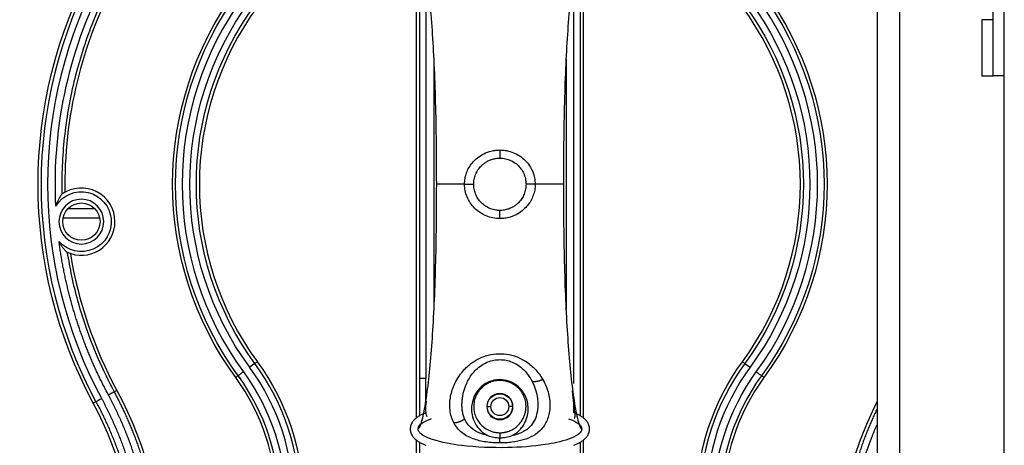
# Model space of a CAD drawing. Units: millimetres. Extents: x -2782 to 5853, y -18216 to -15058.
# Drawn here: x 4769 to 4901, y -17516 to -17459 of the extents above; entities that cross this region are included whole.
import ezdxf

# ---------------------------------------------------------------- set-up
doc = ezdxf.new("R2010")
doc.units = ezdxf.units.MM
for name, color, linetype, true_color in [('12', 7, 'CONTINUOUS', 0xffffff), ('6', 7, 'CONTINUOUS', 0xffffff), ('61', 7, 'CONTINUOUS', 0xffffff)]:
    doc.layers.add(name, color=color, linetype=linetype, true_color=true_color)

msp = doc.modelspace()

# ---------------------------------------------------------------- linework, layer by layer
at = {"layer": '12', "color": 27}
for p, q in [((4822.243, -17511.912), (4822.243, -17449.416)), ((4844.559, -17449.416), (4844.559, -17511.912)), ((4779.24, -17483.97), (4775.562, -17483.97)), ((4774.95, -17485.17), (4779.852, -17485.17)), ((4831.701, -17510.414), (4832.201, -17510.414)), ((4835.101, -17510.414), (4834.601, -17510.414)), ((4822.243, -17580.693), (4822.243, -17514.916)), ((4844.559, -17514.916), (4844.559, -17580.693))]:
    msp.add_line(p, q, dxfattribs=at)
at = {"layer": '12', "color": 251}
for p, q in [((4833.401, -17476.073), (4833.401, -17477.164)), ((4828.671, -17480.664), (4829.901, -17480.664)), ((4838.131, -17480.664), (4836.901, -17480.664)), ((4833.401, -17485.255), (4833.401, -17484.164)), ((4833.401, -17506.914), (4833.401, -17506.811)), ((4833.401, -17515.283), (4833.401, -17514.596))]:
    msp.add_line(p, q, dxfattribs=at)
at = {"layer": '12', "color": 251, "extrusion": (0, 0, -1)}
msp.add_circle((-4833.401, -17510.414), 1.75, dxfattribs=at)
at = {"layer": '12', "color": 27, "extrusion": (6.12303e-17, 6.12303e-17, -1)}
for centre, radius, start, end in [((-4833.401, -17480.664), 61.788, 331.69372, 28.30627), ((-4833.401, -17480.664), 43.787, 143.80934, 216.19066), ((-4891.509, -17523.178), 31.788, 0, 36.19066), ((-4891.509, -17523.178), 29.481, 360, 36.19066), ((-4736.554, -17532.824), 51.788, 151.69372, 180), ((-4833.401, -17510.414), 1.7, 0, 180), ((-4833.401, -17510.414), 1.2, 0, 180), ((-4930.248, -17532.824), 51.788, 0, 26.49998)]:
    msp.add_arc(centre, radius, start, end, dxfattribs=at)
at = {"layer": '12', "color": 27}
for centre, radius, start, end in [((4833.401, -17480.664), 61.384, 151.69372, 208.30628), ((4833.401, -17480.664), 60.518, 151.69372, 208.30628), ((4833.401, -17480.664), 58.21, 151.69372, 181.05837), ((4833.401, -17480.664), 42.518, 143.80934, 216.19066), ((4833.401, -17480.664), 42.518, 323.80934, 36.19066), ((4833.401, -17480.664), 40.21, 143.80934, 216.19066), ((4833.401, -17480.664), 40.21, 323.80934, 36.19066), ((4777.401, -17485.664), 4.5, 0, 125.29276), ((4777.401, -17485.664), 3, 90, 270), ((4777.401, -17485.664), 3, 270, 90), ((4777.401, -17485.664), 4.5, 244.90311, 0), ((4833.931, -17480.472), 58.766, 189.24871, 208.22615), ((4775.293, -17523.178), 30.518, 360, 36.19066), ((4775.293, -17523.178), 31.384, 360, 36.19066), ((4891.509, -17523.178), 31.384, 143.80934, 180), ((4891.509, -17523.178), 30.518, 143.80934, 180), ((4775.293, -17523.178), 28.21, 33.55892, 36.19066), ((4775.293, -17523.178), 28.21, 0, 36.19066), ((4775.293, -17523.178), 28.615, 360, 36.19066), ((4891.509, -17523.178), 28.615, 143.80934, 180), ((4891.509, -17523.178), 28.21, 143.80934, 180), ((4736.554, -17532.824), 48.211, 0, 28.30628)]:
    msp.add_arc(centre, radius, start, end, dxfattribs=at)
at = {"layer": '12', "color": 27, "extrusion": (0, 0, -1)}
for centre, radius, start, end in [((-4833.401, -17480.664), 59.481, 357.19623, 28.30628), ((-4833.401, -17480.664), 43.383, 323.80934, 36.19066), ((-4833.401, -17480.664), 43.383, 143.80934, 216.19066), ((-4833.401, -17480.664), 41.481, 323.80934, 36.19066), ((-4833.401, -17480.664), 40.614, 323.80934, 36.19066), ((-4833.401, -17480.664), 40.614, 143.80934, 216.19066), ((-4833.401, -17480.664), 41.481, 143.80934, 216.19066), ((-4777.401, -17485.664), 4, 31.50738, 318.28829), ((-4777.401, -17485.664), 2.5, 270, 90), ((-4777.401, -17485.664), 2.5, 90, 270), ((-4775.293, -17523.178), 28.615, 143.80934, 145.23944), ((-4833.401, -17510.414), 1.7, 180, 0), ((-4833.401, -17510.414), 1.2, 180, 0)]:
    msp.add_arc(centre, radius, start, end, dxfattribs=at)
at = {"layer": '12', "color": 27, "extrusion": (-6.12303e-17, 6.12303e-17, -1)}
for centre, radius, start, end in [((-4833.401, -17480.664), 43.787, 323.80934, 36.19066), ((-4775.293, -17523.178), 31.788, 143.80934, 180), ((-4775.293, -17523.178), 29.481, 143.80934, 180)]:
    msp.add_arc(centre, radius, start, end, dxfattribs=at)
at = {"layer": '12', "color": 251}
for points, knots in [([(4822.454, -17447.928), (4822.658, -17448.031), (4822.849, -17448.619), (4823.206, -17450.099), (4823.372, -17451.027), (4823.831, -17454.15), (4824.085, -17456.686), (4824.493, -17462.371), (4824.646, -17465.528), (4824.85, -17472.505), (4824.901, -17476.307), (4824.901, -17480.664)], [0, 0, 0, 0, 0.125, 0.125, 0.25, 0.25, 0.5, 0.5, 0.75, 0.75, 1, 1, 1, 1]), ([(4844.348, -17447.928), (4844.144, -17448.031), (4843.953, -17448.619), (4843.596, -17450.099), (4843.43, -17451.027), (4842.972, -17454.15), (4842.717, -17456.686), (4842.309, -17462.371), (4842.156, -17465.528), (4841.952, -17472.505), (4841.901, -17476.307), (4841.901, -17480.664)], [0, 0, 0, 0, 0.125, 0.125, 0.25, 0.25, 0.5, 0.5, 0.75, 0.75, 1, 1, 1, 1]), ([(4828.671, -17480.664), (4828.685, -17480.4), (4828.712, -17479.881), (4828.926, -17479.131), (4829.248, -17478.441), (4829.684, -17477.808), (4830.257, -17477.213), (4831.032, -17476.655), (4831.886, -17476.29), (4832.708, -17476.102), (4833.17, -17476.083), (4833.401, -17476.073)], [0, 0, 0, 0, 0.1083111, 0.2125625, 0.3177774, 0.4203192, 0.5272546, 0.65574, 0.810381, 0.9052864, 1, 1, 1, 1]), ([(4833.401, -17476.073), (4833.713, -17476.091), (4834.339, -17476.126), (4835.241, -17476.409), (4836.072, -17476.848), (4836.796, -17477.44), (4837.386, -17478.153), (4837.815, -17478.955), (4838.082, -17479.803), (4838.115, -17480.382), (4838.131, -17480.664)], [0, 0, 0, 0, 0.1279084, 0.2564168, 0.3846115, 0.5120362, 0.6384457, 0.762815, 0.8842315, 1, 1, 1, 1]), ([(4829.901, -17480.664), (4829.901, -17480.565), (4829.91, -17480.348), (4829.955, -17480.019), (4830.036, -17479.681), (4830.149, -17479.355), (4830.293, -17479.042), (4830.465, -17478.749), (4830.663, -17478.475), (4830.893, -17478.214), (4831.17, -17477.957), (4831.51, -17477.708), (4831.922, -17477.479), (4832.415, -17477.29), (4832.919, -17477.185), (4833.259, -17477.164), (4833.401, -17477.164)], [0, 0, 0, 0, 0.0537162, 0.1174741, 0.1799006, 0.2420571, 0.3049236, 0.3675714, 0.427407, 0.4889573, 0.5575341, 0.6340882, 0.7193179, 0.8147268, 0.9222402, 1, 1, 1, 1]), ([(4833.401, -17477.164), (4833.587, -17477.164), (4834.017, -17477.198), (4834.671, -17477.375), (4835.325, -17477.71), (4835.893, -17478.171), (4836.351, -17478.735), (4836.681, -17479.374), (4836.863, -17480.027), (4836.901, -17480.463), (4836.901, -17480.664)], [0, 0, 0, 0, 0.1017139, 0.2352409, 0.368623, 0.5014072, 0.6334424, 0.7637074, 0.8910953, 1, 1, 1, 1]), ([(4824.901, -17480.664), (4824.901, -17485.021), (4824.85, -17488.823), (4824.646, -17495.8), (4824.493, -17498.957), (4824.085, -17504.641), (4823.831, -17507.178), (4823.372, -17510.301), (4823.206, -17511.229), (4822.849, -17512.709), (4822.658, -17513.297), (4822.454, -17513.4)], [0, 0, 0, 0, 0.25, 0.25, 0.5, 0.5, 0.75, 0.75, 0.875, 0.875, 1, 1, 1, 1]), ([(4828.671, -17480.664), (4828.581, -17480.664), (4828.31, -17480.664), (4827.875, -17480.664), (4827.384, -17480.664), (4826.931, -17480.664), (4826.517, -17480.664), (4826.146, -17480.664), (4825.82, -17480.664), (4825.54, -17480.664), (4825.309, -17480.664), (4825.127, -17480.664), (4824.997, -17480.664), (4824.919, -17480.664), (4824.896, -17480.664), (4824.903, -17480.664)], [0, 0, 0, 0, 0.0389333, 0.1190222, 0.1991111, 0.2792, 0.3592889, 0.4393778, 0.5194667, 0.5995556, 0.6796444, 0.7597333, 0.8398222, 0.9199111, 1, 1, 1, 1]), ([(4833.401, -17485.255), (4833.089, -17485.237), (4832.463, -17485.202), (4831.561, -17484.919), (4830.73, -17484.48), (4830.006, -17483.888), (4829.416, -17483.175), (4828.987, -17482.373), (4828.72, -17481.525), (4828.687, -17480.946), (4828.671, -17480.664)], [0, 0, 0, 0, 0.1279444, 0.2564619, 0.3846372, 0.5120329, 0.6384282, 0.7628157, 0.8842349, 1, 1, 1, 1]), ([(4833.401, -17484.164), (4833.215, -17484.164), (4832.785, -17484.13), (4832.131, -17483.953), (4831.478, -17483.619), (4830.91, -17483.158), (4830.452, -17482.594), (4830.122, -17481.956), (4829.939, -17481.303), (4829.901, -17480.866), (4829.901, -17480.664)], [0, 0, 0, 0, 0.1016889, 0.2351624, 0.3684593, 0.5011462, 0.6331009, 0.7633241, 0.8906631, 1, 1, 1, 1]), ([(4838.131, -17480.664), (4838.117, -17480.928), (4838.09, -17481.445), (4837.878, -17482.193), (4837.558, -17482.881), (4837.123, -17483.513), (4836.552, -17484.109), (4835.777, -17484.669), (4834.921, -17485.037), (4834.097, -17485.226), (4833.633, -17485.245), (4833.401, -17485.255)], [0, 0, 0, 0, 0.1080624, 0.2120051, 0.316831, 0.4190221, 0.5259515, 0.6546264, 0.8096562, 0.9049254, 1, 1, 1, 1]), ([(4836.901, -17480.664), (4836.901, -17480.764), (4836.892, -17480.98), (4836.847, -17481.309), (4836.766, -17481.646), (4836.654, -17481.971), (4836.511, -17482.283), (4836.34, -17482.575), (4836.143, -17482.848), (4835.914, -17483.109), (4835.637, -17483.367), (4835.297, -17483.617), (4834.885, -17483.847), (4834.391, -17484.037), (4833.885, -17484.143), (4833.544, -17484.164), (4833.401, -17484.164)], [0, 0, 0, 0, 0.0539942, 0.1175471, 0.1797542, 0.2416718, 0.3042699, 0.3666199, 0.426256, 0.4877626, 0.5563631, 0.633001, 0.7183658, 0.8139816, 0.9218108, 1, 1, 1, 1]), ([(4841.903, -17480.664), (4841.899, -17480.664), (4841.884, -17480.664), (4841.805, -17480.664), (4841.675, -17480.664), (4841.493, -17480.664), (4841.262, -17480.664), (4840.982, -17480.664), (4840.656, -17480.664), (4840.285, -17480.664), (4839.871, -17480.664), (4839.418, -17480.664), (4838.927, -17480.664), (4838.492, -17480.664), (4838.221, -17480.664), (4838.131, -17480.664)], [0, 0, 0, 0, 0.0800889, 0.1601778, 0.2402667, 0.3203556, 0.4004444, 0.4805333, 0.5606222, 0.6407111, 0.7208, 0.8008889, 0.8809778, 0.9610667, 1, 1, 1, 1]), ([(4841.901, -17480.664), (4841.901, -17485.021), (4841.952, -17488.823), (4842.156, -17495.8), (4842.309, -17498.957), (4842.717, -17504.641), (4842.972, -17507.178), (4843.43, -17510.301), (4843.596, -17511.228), (4843.953, -17512.709), (4844.144, -17513.297), (4844.348, -17513.4)], [0, 0, 0, 0, 0.25, 0.25, 0.5, 0.5, 0.75, 0.75, 0.875, 0.875, 1, 1, 1, 1]), ([(4827.237, -17512.57), (4827.12, -17512.31), (4826.888, -17511.791), (4826.673, -17510.684), (4826.701, -17509.256), (4827.129, -17507.777), (4827.776, -17506.533), (4828.386, -17505.711), (4829.082, -17505.008), (4829.709, -17504.504), (4830.44, -17504.054), (4831.349, -17503.647), (4832.521, -17503.339), (4833.972, -17503.305), (4835.423, -17503.606), (4836.849, -17504.281), (4837.909, -17505.155), (4838.668, -17506.028), (4838.984, -17506.535), (4839.144, -17506.79)], [0, 0, 0, 0, 0.0535288, 0.1066389, 0.2076101, 0.3063766, 0.3643049, 0.4320597, 0.4623171, 0.5093095, 0.545836, 0.5793402, 0.6410245, 0.6990892, 0.7595452, 0.8272839, 0.9064207, 0.9527849, 1, 1, 1, 1]), ([(4828.681, -17512.065), (4828.604, -17511.884), (4828.485, -17511.529), (4828.377, -17510.987), (4828.328, -17510.451), (4828.328, -17509.9), (4828.377, -17509.338), (4828.471, -17508.778), (4828.612, -17508.22), (4828.809, -17507.637), (4829.09, -17507.006), (4829.491, -17506.32), (4830.047, -17505.616), (4830.752, -17504.986), (4831.553, -17504.513), (4832.378, -17504.227), (4833.208, -17504.11), (4834.037, -17504.152), (4834.866, -17504.357), (4835.683, -17504.742), (4836.466, -17505.324), (4837.184, -17506.115), (4837.563, -17506.738), (4837.734, -17507.079)], [0, 0, 0, 0, 0.0438209, 0.0825775, 0.1203898, 0.1591944, 0.1984204, 0.2371034, 0.2744872, 0.3138359, 0.3584865, 0.4084629, 0.46469, 0.5238378, 0.5762224, 0.6235231, 0.6675955, 0.7110092, 0.7565397, 0.8063401, 0.8624846, 0.9266353, 1, 1, 1, 1]), ([(4833.401, -17506.811), (4833.129, -17506.828), (4832.582, -17506.864), (4831.815, -17507.139), (4830.952, -17507.659), (4830.147, -17508.561), (4829.706, -17509.647), (4829.583, -17510.645), (4829.666, -17511.624), (4830.028, -17512.658), (4830.639, -17513.482), (4831.261, -17514.01), (4831.607, -17514.203), (4831.775, -17514.296)], [0, 0, 0, 0, 0.0642793, 0.1290114, 0.1942868, 0.3150531, 0.4455856, 0.5371524, 0.6325324, 0.7655581, 0.8941459, 0.9487821, 1, 1, 1, 1]), ([(4833.401, -17506.914), (4833.174, -17506.927), (4832.718, -17506.953), (4832.064, -17507.158), (4831.464, -17507.473), (4830.922, -17507.91), (4830.465, -17508.463), (4830.115, -17509.131), (4829.91, -17509.888), (4829.88, -17510.691), (4830.032, -17511.463), (4830.408, -17512.318), (4831.076, -17513.137), (4832.039, -17513.683), (4832.836, -17513.887), (4833.215, -17513.905), (4833.401, -17513.914)], [0, 0, 0, 0, 0.0500491, 0.1007406, 0.1529657, 0.2075405, 0.2707391, 0.3399396, 0.4189427, 0.5075707, 0.5970362, 0.6776667, 0.8119355, 0.9161656, 0.9590525, 1, 1, 1, 1]), ([(4839.144, -17506.79), (4839.307, -17507.1), (4839.634, -17507.722), (4840.032, -17509.008), (4840.158, -17510.281), (4839.993, -17511.449), (4839.752, -17512.218), (4839.408, -17512.888), (4838.846, -17513.628), (4837.951, -17514.342), (4836.591, -17514.909), (4835.293, -17515.167), (4834.218, -17515.269), (4833.673, -17515.278), (4833.401, -17515.283)], [0, 0, 0, 0, 0.0785492, 0.1581621, 0.3163153, 0.3909435, 0.4613523, 0.5272948, 0.5891812, 0.7026929, 0.8060986, 0.9038931, 0.9519504, 1, 1, 1, 1]), ([(4835.027, -17514.296), (4835.195, -17514.203), (4835.541, -17514.01), (4835.984, -17513.633), (4836.389, -17513.181), (4836.819, -17512.507), (4837.124, -17511.667), (4837.223, -17510.691), (4837.103, -17509.665), (4836.656, -17508.561), (4835.772, -17507.577), (4834.634, -17506.932), (4833.81, -17506.851), (4833.401, -17506.811)], [0, 0, 0, 0, 0.051241, 0.1058976, 0.1672167, 0.2347241, 0.3584502, 0.4582751, 0.5546082, 0.6852324, 0.806103, 0.9036416, 1, 1, 1, 1]), ([(4833.401, -17513.914), (4833.426, -17513.914), (4833.475, -17513.914), (4833.548, -17513.911), (4833.622, -17513.907), (4833.695, -17513.902), (4833.769, -17513.895), (4833.842, -17513.886), (4833.916, -17513.876), (4833.989, -17513.865), (4834.062, -17513.851), (4834.135, -17513.836), (4834.207, -17513.82), (4834.28, -17513.802), (4834.351, -17513.783), (4834.423, -17513.762), (4834.566, -17513.716), (4834.779, -17513.636), (4835.052, -17513.505), (4835.317, -17513.348), (4835.663, -17513.1), (4836.068, -17512.713), (4836.386, -17512.265), (4836.604, -17511.841), (4836.743, -17511.481), (4836.834, -17511.126), (4836.875, -17510.857), (4836.895, -17510.65), (4836.903, -17510.46), (4836.899, -17510.246), (4836.883, -17510.046), (4836.849, -17509.789), (4836.78, -17509.475), (4836.657, -17509.111), (4836.499, -17508.771), (4836.31, -17508.456), (4836.091, -17508.164), (4835.886, -17507.944), (4835.715, -17507.786), (4835.587, -17507.679), (4835.454, -17507.578), (4835.316, -17507.483), (4835.174, -17507.395), (4835.027, -17507.313), (4834.877, -17507.239), (4834.722, -17507.171), (4834.565, -17507.112), (4834.404, -17507.059), (4834.241, -17507.015), (4834.076, -17506.978), (4833.909, -17506.95), (4833.741, -17506.929), (4833.571, -17506.916), (4833.458, -17506.915), (4833.401, -17506.914)], [0, 0, 0, 0, 0.0054102, 0.0108302, 0.0162641, 0.0217156, 0.0271886, 0.0326868, 0.0382141, 0.0437741, 0.0493704, 0.0550065, 0.0606859, 0.066412, 0.0721881, 0.0780175, 0.0839032, 0.1077302, 0.1330302, 0.1599432, 0.1885853, 0.2494968, 0.3229112, 0.3588131, 0.4033759, 0.4491505, 0.4789206, 0.4926803, 0.5174683, 0.5404697, 0.5616864, 0.5811212, 0.6220788, 0.6600154, 0.6953844, 0.7291728, 0.7614606, 0.7923392, 0.8062486, 0.819977, 0.8335352, 0.8469347, 0.8601874, 0.8733054, 0.8863013, 0.8991881, 0.911979, 0.9246877, 0.9373279, 0.9499137, 0.9624594, 0.9749794, 0.9874881, 1, 1, 1, 1]), ([(4837.734, -17507.079), (4838.455, -17508.521), (4838.668, -17510.119), (4838.139, -17512.172), (4837.803, -17512.795), (4836.702, -17513.77), (4835.93, -17514.117), (4835.027, -17514.296)], [0, 0, 0, 0, 0.5, 0.5, 0.75, 0.75, 1, 1, 1, 1]), ([(4843.383, -17512.012), (4843.412, -17511.968), (4843.485, -17511.769), (4843.458, -17511.161), (4843.286, -17509.975), (4843.17, -17508.943), (4843.1, -17508.321)], [0, 0, 0, 0, 0.1032561, 0.3770924, 0.6652706, 1, 1, 1, 1]), ([(4823.532, -17509.633), (4823.527, -17509.673), (4823.465, -17510.222), (4823.425, -17511.034), (4823.525, -17511.6), (4823.638, -17511.789)], [0, 0, 0, 0, 0.0352617, 0.4923325, 1, 1, 1, 1]), ([(4822.454, -17513.4), (4822.458, -17513.351), (4822.465, -17513.253), (4822.537, -17513.073), (4822.751, -17512.783), (4823.332, -17512.379), (4823.886, -17512.147), (4824.254, -17512.021)], [0, 0, 0, 0, 0.0621244, 0.1235428, 0.2414022, 0.5110891, 1, 1, 1, 1]), ([(4842.587, -17512.034), (4842.944, -17512.158), (4843.487, -17512.389), (4844.057, -17512.788), (4844.267, -17513.078), (4844.337, -17513.255), (4844.344, -17513.352), (4844.348, -17513.4)], [0, 0, 0, 0, 0.4838659, 0.7578019, 0.8764293, 0.9379486, 1, 1, 1, 1]), ([(4844.348, -17513.4), (4844.34, -17513.47), (4844.324, -17513.623), (4844.162, -17513.893), (4843.631, -17514.367), (4842.035, -17515.03), (4838.866, -17515.668), (4834.052, -17516.013), (4828.981, -17515.81), (4825.147, -17515.155), (4823.253, -17514.419), (4822.671, -17513.928), (4822.487, -17513.648), (4822.465, -17513.485), (4822.454, -17513.4)], [0, 0, 0, 0, 0.008991, 0.019623, 0.0396301, 0.0999103, 0.2388866, 0.4564881, 0.7210906, 0.8918509, 0.9576818, 0.9790158, 0.9891642, 1, 1, 1, 1]), ([(4833.401, -17515.283), (4833.087, -17515.277), (4832.458, -17515.264), (4831.211, -17515.126), (4830.03, -17514.842), (4829.009, -17514.383), (4828.301, -17513.914), (4827.682, -17513.316), (4827.389, -17512.826), (4827.237, -17512.57)], [0, 0, 0, 0, 0.1097425, 0.2195105, 0.4483446, 0.571621, 0.7032785, 0.8453245, 1, 1, 1, 1]), ([(4831.775, -17514.296), (4832.041, -17514.385), (4832.55, -17514.556), (4833.126, -17514.583), (4833.401, -17514.596)], [0, 0, 0, 0, 0.5215914, 1, 1, 1, 1]), ([(4833.401, -17514.596), (4833.679, -17514.583), (4834.254, -17514.555), (4834.764, -17514.384), (4835.027, -17514.296)], [0, 0, 0, 0, 0.4823008, 1, 1, 1, 1])]:
    msp.add_open_spline(points, degree=3, knots=knots, dxfattribs=at)
at = {"layer": '12', "color": 27}
for points, degree in [([(4844.155, -17449.686), (4844.155, -17511.643)], 1), ([(4843.289, -17507.329), (4843.289, -17451.637)], 1), ([(4822.646, -17454.664), (4822.646, -17471.997), (4822.646, -17489.331), (4822.646, -17506.664)], 3), ([(4823.513, -17454.664), (4823.513, -17506.664)], 1), ([(4824.55, -17463.92), (4824.55, -17475.083), (4824.55, -17486.245), (4824.55, -17497.408)], 3), ([(4842.252, -17463.919), (4842.252, -17497.409)], 1), ([(4800.949, -17504.407), (4800.841, -17504.486), (4800.732, -17504.566), (4800.623, -17504.646)], 3), ([(4865.853, -17504.407), (4865.961, -17504.486), (4866.07, -17504.566), (4866.179, -17504.646)], 3), ([(4798.386, -17506.282), (4798.277, -17506.362), (4798.168, -17506.442), (4798.059, -17506.522)], 3), ([(4798.389, -17506.28), (4798.279, -17506.36), (4798.17, -17506.44), (4798.061, -17506.52)], 3), ([(4798.799, -17505.98), (4798.628, -17506.105), (4798.473, -17506.218), (4798.386, -17506.282)], 3), ([(4823.513, -17506.664), (4823.166, -17506.664), (4822.83, -17506.664), (4822.644, -17506.664)], 3), ([(4822.644, -17506.664), (4822.644, -17508.323), (4822.644, -17509.983), (4822.644, -17511.642)], 3), ([(4823.513, -17509.691), (4823.513, -17508.682), (4823.513, -17507.673), (4823.513, -17506.664)], 3), ([(4868.414, -17506.28), (4868.523, -17506.36), (4868.632, -17506.44), (4868.741, -17506.52)], 3), ([(4782.15, -17508.267), (4782.031, -17508.331), (4781.913, -17508.395), (4781.794, -17508.459)], 3), ([(4779.356, -17509.772), (4779.237, -17509.836), (4779.119, -17509.9), (4779, -17509.963)], 3), ([(4843.289, -17511.232), (4843.289, -17509.934)], 1), ([(4822.644, -17515.185), (4822.644, -17537.217), (4822.644, -17559.249), (4822.644, -17581.281)], 3), ([(4844.155, -17515.186), (4844.155, -17581.281)], 1)]:
    msp.add_open_spline(points, degree=degree, dxfattribs=at)
for points, degree, knots in [([(4781.795, -17452.87), (4780.598, -17455.092), (4779.545, -17457.391), (4777.744, -17462.106), (4776.996, -17464.522), (4775.818, -17469.43), (4775.387, -17471.922), (4774.85, -17476.941), (4774.744, -17479.468), (4774.801, -17481.991)], 3, [0, 0, 0, 0, 0.25, 0.25, 0.5, 0.5, 0.75, 0.75, 1, 1, 1, 1]), ([(4774.801, -17481.991), (4774.764, -17482.025), (4774.682, -17482.103), (4774.538, -17482.32), (4774.37, -17482.621), (4774.166, -17483.044), (4774.054, -17483.382), (4773.991, -17483.574)], 3, [0, 0, 0, 0, 0.1161841, 0.2629847, 0.4429209, 0.683668, 1, 1, 1, 1]), ([(4781.032, -17508.869), (4779.782, -17506.549), (4778.734, -17504.095), (4777.675, -17501.617), (4776.838, -17499.043), (4775.99, -17496.433), (4775.385, -17493.767), (4774.77, -17491.056), (4774.415, -17488.326)], 2, [0, 0, 0, 0.25, 0.25, 0.5, 0.5, 0.75, 0.75, 1, 1, 1]), ([(4774.415, -17488.326), (4774.512, -17488.504), (4774.682, -17488.817), (4774.984, -17489.23), (4775.257, -17489.568), (4775.423, -17489.689), (4775.492, -17489.739)], 3, [0, 0, 0, 0, 0.3167307, 0.5578468, 0.8151729, 1, 1, 1, 1]), ([(4775.489, -17489.74), (4775.678, -17490.82), (4776.059, -17492.998), (4776.869, -17496.254), (4778.002, -17499.932), (4779.567, -17504.057), (4781.041, -17506.969), (4781.795, -17508.458)], 3, [0, 0, 0, 0, 0.1658577, 0.3341451, 0.506832, 0.7477326, 1, 1, 1, 1]), ([(4800.623, -17504.646), (4800.488, -17504.744), (4800.193, -17504.96), (4799.925, -17505.156), (4799.922, -17505.159)], 3, [0, 0, 0, 0, 0.9986443, 1, 1, 1, 1]), ([(4866.179, -17504.646), (4866.314, -17504.744), (4866.609, -17504.96), (4866.877, -17505.156), (4866.88, -17505.159)], 3, [0, 0, 0, 0, 0.9986443, 1, 1, 1, 1]), ([(4799.086, -17505.77), (4798.818, -17505.967), (4798.523, -17506.182), (4798.39, -17506.279), (4798.386, -17506.282)], 3, [0, 0, 0, 0, 0.9991475, 1, 1, 1, 1]), ([(4867.716, -17505.77), (4867.985, -17505.967), (4868.279, -17506.182), (4868.412, -17506.279), (4868.416, -17506.282)], 3, [0, 0, 0, 0, 0.9991475, 1, 1, 1, 1]), ([(4780.121, -17509.36), (4780.117, -17509.362), (4779.825, -17509.519), (4779.503, -17509.693), (4779.356, -17509.772)], 3, [0, 0, 0, 0, 0.0003345, 1, 1, 1, 1]), ([(4780.119, -17509.361), (4781.567, -17512.07), (4782.659, -17514.896), (4783.756, -17517.735), (4784.512, -17520.731), (4785.267, -17523.725), (4785.647, -17526.746), (4786.026, -17529.753), (4786.036, -17532.824)], 2, [0, 0, 0, 0.2500008, 0.2500008, 0.5000016, 0.5000016, 0.7500023, 0.7500023, 1, 1, 1]), ([(4781.796, -17508.458), (4781.792, -17508.46), (4781.647, -17508.538), (4781.325, -17508.711), (4781.032, -17508.869)], 3, [0, 0, 0, 0, 0.0003399, 1, 1, 1, 1]), ([(4787.073, -17532.824), (4787.063, -17529.689), (4786.676, -17526.619), (4786.288, -17523.536), (4785.517, -17520.477), (4784.746, -17517.42), (4783.625, -17514.521), (4782.51, -17511.635), (4781.032, -17508.869)], 2, [0, 0, 0, 0.2499977, 0.2499977, 0.4999985, 0.4999985, 0.7499992, 0.7499992, 1, 1, 1]), ([(4781.794, -17508.459), (4781.847, -17508.558), (4781.954, -17508.757), (4782.111, -17509.057), (4782.266, -17509.358), (4782.42, -17509.659), (4782.571, -17509.962), (4782.72, -17510.266), (4782.868, -17510.571), (4783.013, -17510.876), (4783.157, -17511.183), (4783.298, -17511.49), (4783.437, -17511.799), (4783.575, -17512.108), (4783.71, -17512.418), (4783.843, -17512.73), (4783.974, -17513.042), (4784.103, -17513.354), (4784.23, -17513.668), (4784.355, -17513.983), (4784.478, -17514.298), (4784.599, -17514.614), (4784.718, -17514.931), (4784.835, -17515.249), (4784.949, -17515.567), (4785.062, -17515.886), (4785.172, -17516.206), (4785.281, -17516.527), (4785.387, -17516.848), (4785.491, -17517.17), (4785.593, -17517.493), (4785.693, -17517.816), (4785.791, -17518.14), (4785.886, -17518.465), (4785.98, -17518.79), (4786.071, -17519.116), (4786.16, -17519.443), (4786.247, -17519.77), (4786.332, -17520.097), (4786.415, -17520.426), (4786.495, -17520.754), (4786.574, -17521.083), (4786.65, -17521.413), (4786.724, -17521.743), (4786.796, -17522.074), (4786.866, -17522.405), (4786.934, -17522.737), (4786.999, -17523.069), (4787.062, -17523.401), (4787.123, -17523.734), (4787.182, -17524.068), (4787.239, -17524.401), (4787.293, -17524.735), (4787.346, -17525.07), (4787.396, -17525.404), (4787.444, -17525.739), (4787.489, -17526.075), (4787.533, -17526.41), (4787.574, -17526.746), (4787.613, -17527.083), (4787.65, -17527.419), (4787.685, -17527.756), (4787.717, -17528.093), (4787.747, -17528.43), (4787.775, -17528.767), (4787.801, -17529.104), (4787.825, -17529.442), (4787.846, -17529.78), (4787.865, -17530.118), (4787.882, -17530.456), (4787.897, -17530.794), (4787.909, -17531.132), (4787.92, -17531.471), (4787.928, -17531.809), (4787.934, -17532.147), (4787.937, -17532.486), (4787.938, -17532.711), (4787.938, -17532.824)], 3, [0, 0, 0, 0, 0.0133342, 0.0266684, 0.0400024, 0.0533365, 0.0666704, 0.0800043, 0.0933381, 0.1066719, 0.1200056, 0.1333392, 0.1466728, 0.1600063, 0.1733398, 0.1866733, 0.2000066, 0.21334, 0.2266733, 0.2400066, 0.2533398, 0.266673, 0.2800061, 0.2933393, 0.3066724, 0.3200054, 0.3333385, 0.3466715, 0.3600045, 0.3733374, 0.3866704, 0.4000033, 0.4133362, 0.4266691, 0.440002, 0.4533349, 0.4666678, 0.4800007, 0.4933336, 0.5066664, 0.5199993, 0.5333322, 0.5466651, 0.559998, 0.5733308, 0.5866638, 0.5999967, 0.6133296, 0.6266626, 0.6399955, 0.6533285, 0.6666615, 0.6799946, 0.6933276, 0.7066607, 0.7199939, 0.733327, 0.7466602, 0.7599934, 0.7733267, 0.78666, 0.7999934, 0.8133267, 0.8266602, 0.8399937, 0.8533272, 0.8666608, 0.8799944, 0.8933281, 0.9066619, 0.9199957, 0.9333296, 0.9466635, 0.9599976, 0.9733316, 0.9866658, 1, 1, 1, 1]), ([(4779.356, -17509.772), (4779.413, -17509.879), (4779.527, -17510.092), (4779.695, -17510.413), (4779.861, -17510.736), (4780.025, -17511.06), (4780.186, -17511.386), (4780.344, -17511.712), (4780.501, -17512.04), (4780.654, -17512.369), (4780.806, -17512.699), (4780.955, -17513.03), (4781.101, -17513.362), (4781.245, -17513.696), (4781.387, -17514.03), (4781.526, -17514.366), (4781.662, -17514.703), (4781.796, -17515.04), (4781.928, -17515.379), (4782.057, -17515.719), (4782.183, -17516.059), (4782.307, -17516.401), (4782.429, -17516.744), (4782.547, -17517.087), (4782.664, -17517.432), (4782.777, -17517.777), (4782.889, -17518.123), (4782.997, -17518.47), (4783.103, -17518.818), (4783.207, -17519.167), (4783.308, -17519.516), (4783.406, -17519.866), (4783.501, -17520.217), (4783.595, -17520.569), (4783.685, -17520.922), (4783.773, -17521.275), (4783.858, -17521.628), (4783.94, -17521.983), (4784.02, -17522.338), (4784.098, -17522.694), (4784.172, -17523.05), (4784.244, -17523.407), (4784.313, -17523.764), (4784.38, -17524.122), (4784.444, -17524.481), (4784.505, -17524.84), (4784.564, -17525.199), (4784.62, -17525.559), (4784.673, -17525.92), (4784.723, -17526.281), (4784.771, -17526.642), (4784.816, -17527.003), (4784.859, -17527.365), (4784.898, -17527.728), (4784.935, -17528.09), (4784.97, -17528.453), (4785.001, -17528.816), (4785.03, -17529.18), (4785.057, -17529.544), (4785.08, -17529.908), (4785.101, -17530.272), (4785.119, -17530.636), (4785.134, -17531), (4785.147, -17531.365), (4785.156, -17531.73), (4785.164, -17532.094), (4785.168, -17532.459), (4785.169, -17532.703), (4785.169, -17532.824)], 3, [0, 0, 0, 0, 0.0151094, 0.03022, 0.0453318, 0.0604449, 0.0755592, 0.0906748, 0.1057916, 0.1209096, 0.136029, 0.1511496, 0.1662714, 0.1813945, 0.1965189, 0.2116445, 0.2267715, 0.2418997, 0.2570292, 0.2721599, 0.287292, 0.3024253, 0.3175599, 0.3326958, 0.3478331, 0.3629716, 0.3781114, 0.3932525, 0.4083949, 0.4235387, 0.4386837, 0.4538301, 0.4689778, 0.4841268, 0.4992771, 0.5144288, 0.5295818, 0.5447361, 0.5598918, 0.5750488, 0.5902071, 0.6053668, 0.6205279, 0.6356902, 0.650854, 0.6660191, 0.6811855, 0.6963533, 0.7115225, 0.7266931, 0.741865, 0.7570383, 0.7722129, 0.787389, 0.8025664, 0.8177452, 0.8329254, 0.848107, 0.86329, 0.8784744, 0.8936601, 0.9088473, 0.9240359, 0.9392259, 0.9544173, 0.9696101, 0.9848043, 1, 1, 1, 1]), ([(4883.815, -17510.822), (4883.806, -17510.842), (4883.748, -17510.964), (4883.643, -17511.188), (4883.502, -17511.496), (4883.362, -17511.805), (4883.225, -17512.115), (4883.089, -17512.426), (4882.956, -17512.737), (4882.824, -17513.05), (4882.695, -17513.363), (4882.568, -17513.677), (4882.443, -17513.992), (4882.32, -17514.308), (4882.199, -17514.624), (4882.08, -17514.941), (4881.963, -17515.259), (4881.849, -17515.578), (4881.736, -17515.898), (4881.626, -17516.218), (4881.518, -17516.539), (4881.411, -17516.86), (4881.307, -17517.182), (4881.205, -17517.505), (4881.105, -17517.829), (4881.008, -17518.153), (4880.912, -17518.478), (4880.819, -17518.803), (4880.728, -17519.129), (4880.638, -17519.456), (4880.551, -17519.783), (4880.467, -17520.111), (4880.384, -17520.439), (4880.303, -17520.767), (4880.225, -17521.097), (4880.149, -17521.426), (4880.075, -17521.757), (4880.003, -17522.087), (4879.933, -17522.418), (4879.866, -17522.75), (4879.801, -17523.082), (4879.738, -17523.414), (4879.677, -17523.747), (4879.618, -17524.08), (4879.561, -17524.413), (4879.507, -17524.747), (4879.455, -17525.081), (4879.405, -17525.416), (4879.357, -17525.75), (4879.311, -17526.085), (4879.268, -17526.421), (4879.227, -17526.756), (4879.188, -17527.092), (4879.151, -17527.428), (4879.117, -17527.764), (4879.084, -17528.101), (4879.054, -17528.438), (4879.026, -17528.774), (4879, -17529.111), (4878.977, -17529.448), (4878.956, -17529.786), (4878.936, -17530.123), (4878.92, -17530.46), (4878.905, -17530.798), (4878.892, -17531.136), (4878.882, -17531.473), (4878.874, -17531.811), (4878.868, -17532.149), (4878.865, -17532.487), (4878.864, -17532.712), (4878.864, -17532.824)], 3, [0, 0, 0, 0, 0.0028804, 0.0177915, 0.0327016, 0.0476108, 0.0625192, 0.0774266, 0.0923331, 0.1072386, 0.1221433, 0.1370471, 0.15195, 0.166852, 0.1817531, 0.1966533, 0.2115526, 0.226451, 0.2413485, 0.2562452, 0.271141, 0.2860359, 0.3009299, 0.315823, 0.3307153, 0.3456067, 0.3604972, 0.3753868, 0.3902756, 0.4051636, 0.4200506, 0.4349369, 0.4498222, 0.4647067, 0.4795904, 0.4944732, 0.5093552, 0.5242363, 0.5391166, 0.553996, 0.5688746, 0.5837524, 0.5986293, 0.6135054, 0.6283807, 0.6432551, 0.6581288, 0.6730016, 0.6878736, 0.7027447, 0.7176151, 0.7324846, 0.7473534, 0.7622213, 0.7770884, 0.7919547, 0.8068203, 0.821685, 0.8365489, 0.851412, 0.8662743, 0.8811359, 0.8959966, 0.9108566, 0.9257158, 0.9405742, 0.9554318, 0.9702886, 0.9851447, 1, 1, 1, 1]), ([(4823.513, -17511.232), (4823.405, -17511.274), (4823.149, -17511.381), (4822.761, -17511.57), (4822.364, -17511.812), (4822.006, -17512.097), (4821.694, -17512.449), (4821.461, -17512.893), (4821.401, -17513.237), (4821.401, -17513.414)], 3, [0, 0, 0, 0, 0.107707, 0.2581848, 0.4006652, 0.5397312, 0.6822245, 0.8354253, 1, 1, 1, 1]), ([(4845.401, -17513.414), (4845.401, -17513.237), (4845.341, -17512.893), (4845.108, -17512.449), (4844.796, -17512.097), (4844.438, -17511.812), (4844.041, -17511.57), (4843.654, -17511.381), (4843.399, -17511.275), (4843.292, -17511.233)], 3, [0, 0, 0, 0, 0.1647607, 0.3181345, 0.4607889, 0.600012, 0.7426534, 0.8933012, 1, 1, 1, 1]), ([(4821.401, -17513.414), (4821.401, -17513.591), (4821.461, -17513.935), (4821.694, -17514.379), (4822.006, -17514.731), (4822.364, -17515.016), (4822.761, -17515.258), (4823.148, -17515.447), (4823.403, -17515.553), (4823.51, -17515.595)], 3, [0, 0, 0, 0, 0.1647586, 0.3181306, 0.4607831, 0.6000045, 0.7426441, 0.8932901, 1, 1, 1, 1]), ([(4843.289, -17515.596), (4843.397, -17515.554), (4843.653, -17515.447), (4844.041, -17515.258), (4844.438, -17515.016), (4844.796, -17514.731), (4845.108, -17514.379), (4845.341, -17513.935), (4845.401, -17513.591), (4845.401, -17513.414)], 3, [0, 0, 0, 0, 0.107707, 0.2581848, 0.4006652, 0.5397312, 0.6822245, 0.8354253, 1, 1, 1, 1]), ([(4879.729, -17532.824), (4879.73, -17532.701), (4879.732, -17532.398), (4879.74, -17531.856), (4879.76, -17531.14), (4879.798, -17530.252), (4879.864, -17529.192), (4879.969, -17527.961), (4880.143, -17526.406), (4880.362, -17524.912), (4880.64, -17523.352), (4880.922, -17521.98), (4881.278, -17520.476), (4881.678, -17518.983), (4882.08, -17517.64), (4882.575, -17516.135), (4883.116, -17514.648), (4883.59, -17513.479), (4883.816, -17512.946), (4883.83, -17512.912)], 3, [0, 0, 0, 0, 0.0180209, 0.0445142, 0.0794791, 0.1229147, 0.17482, 0.2351937, 0.3040344, 0.4041763, 0.4563712, 0.5362837, 0.6095926, 0.6828994, 0.7628141, 0.8150081, 0.9151508, 0.9946432, 1, 1, 1, 1])]:
    msp.add_open_spline(points, degree=degree, knots=knots, dxfattribs=at)
at = {"layer": '12', "color": 251}
for points, weights in [([(4839.144, -17506.79), (4838.656, -17507.031), (4838.161, -17507.132), (4837.734, -17507.079)], [1.03419337132, 0.984594614013, 0.988954488851, 1.04727299583]), ([(4827.237, -17512.57), (4827.743, -17512.559), (4828.251, -17512.381), (4828.681, -17512.065)], [1.03350728292, 0.984635057961, 0.989224964911, 1.04727700377]), ([(4833.401, -17513.916), (4833.401, -17513.909), (4833.401, -17514.233), (4833.401, -17514.596)], [1.29554020225, 0.912474498964, 0.901792988886, 1.26349567202])]:
    msp.add_rational_spline(points, weights, degree=3, dxfattribs=at)
msp.add_open_spline([(4831.775, -17514.296), (4830.231, -17513.99), (4829.148, -17513.165), (4828.681, -17512.065)], degree=3, dxfattribs=at)
at = {"layer": '6', "color": 0}
for p, q in [((4883.901, -17435.664), (4883.901, -17522.664)), ((4886.901, -17522.664), (4886.901, -17435.664)), ((4897.901, -17458.664), (4897.901, -17466.164)), ((4899.401, -17458.664), (4897.901, -17458.664)), ((4897.901, -17466.164), (4899.401, -17466.164))]:
    msp.add_line(p, q, dxfattribs=at)
at = {"layer": '61', "color": 9}
msp.add_line((4900.901, -17526.664), (4900.901, -16684.664), dxfattribs=at)
at = {"layer": '61', "color": 7}
for p, q in [((4899.401, -17466.164), (4899.401, -17441.164)), ((4900.901, -17466.164), (4899.401, -17466.164))]:
    msp.add_line(p, q, dxfattribs=at)

doc.saveas('drawing.dxf')
